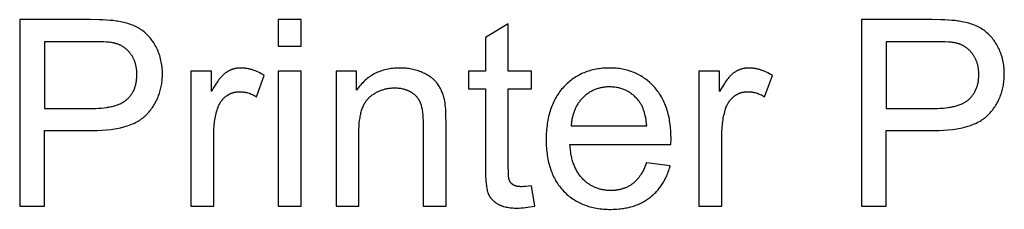
# Model space of a CAD drawing. Units: millimetres. Extents: x 125 to 88905, y 915 to 38459.
# Drawn here: x 37202 to 39307, y 15649 to 16055 of the extents above; entities that cross this region are included whole.
import ezdxf

# ---------------------------------------------------------------- set-up
doc = ezdxf.new("R2010")
doc.units = ezdxf.units.MM
doc.header["$MEASUREMENT"] = 0
doc.layers.add('- TITLES', color=7, linetype='Continuous', true_color=0x7fffbf)

msp = doc.modelspace()

# ---------------------------------------------------------------- linework, layer by layer
at = {"layer": '- TITLES'}
for points in [[(37352.9, 16055.2), (37202.1, 16055.2)], [(37202.1, 16055.2), (37202.1, 15655.4)], [(37357.6, 15817.9), (37368, 15818.1), (37377.9, 15818.5), (37387.5, 15819.2), (37396.7, 15820.1), (37401.1, 15820.7), (37405.5, 15821.4), (37409.7, 15822.1), (37413.8, 15822.9), (37417.8, 15823.8), (37421.7, 15824.7), (37425.6, 15825.7), (37429.3, 15826.8), (37432.9, 15827.9), (37436.4, 15829.1), (37439.8, 15830.4), (37443.1, 15831.7), (37446.3, 15833.1), (37449.4, 15834.6), (37452.4, 15836.2), (37455.3, 15837.8), (37458.1, 15839.5), (37459.5, 15840.4), (37460.8, 15841.2), (37462.1, 15842.2), (37463.4, 15843.1), (37464.7, 15844), (37465.9, 15845), (37467.1, 15845.9), (37468.3, 15846.9), (37469.4, 15847.9), (37470.6, 15849), (37471.7, 15850), (37472.7, 15851.1), (37473.8, 15852.2), (37474.8, 15853.2), (37476.8, 15855.5), (37478.7, 15857.7), (37480.6, 15860), (37482.4, 15862.3), (37484.2, 15864.7), (37485.8, 15867), (37487.5, 15869.4), (37489, 15871.9), (37490.5, 15874.3), (37491.9, 15876.8), (37493.3, 15879.4), (37494.6, 15881.9), (37495.8, 15884.5), (37497, 15887.1), (37498.1, 15889.8), (37499.1, 15892.5), (37500.1, 15895.2), (37501, 15897.9), (37501.9, 15900.7), (37502.7, 15903.5), (37503.4, 15906.3), (37504.1, 15909.2), (37504.7, 15912.1), (37505.2, 15915), (37505.7, 15918), (37506.1, 15921), (37506.5, 15924), (37506.8, 15927), (37507, 15930.1), (37507.1, 15933.2), (37507.2, 15936.4), (37507.3, 15939.5), (37507.2, 15943.2), (37507.1, 15946.9), (37506.8, 15950.5), (37506.5, 15954.1), (37506.1, 15957.6), (37505.6, 15961.1), (37504.9, 15964.6), (37504.2, 15968), (37503.4, 15971.4), (37502.5, 15974.8), (37501.5, 15978.1), (37500.4, 15981.4), (37499.2, 15984.6), (37498, 15987.8), (37496.6, 15991), (37495.1, 15994.1), (37493.6, 15997.1), (37492, 16000.1), (37490.3, 16003), (37488.6, 16005.8), (37486.8, 16008.5), (37484.9, 16011.1), (37483, 16013.7), (37481, 16016.1), (37479, 16018.5), (37476.9, 16020.8), (37474.8, 16023), (37472.6, 16025.1), (37470.3, 16027.1), (37467.9, 16029), (37465.5, 16030.9), (37463.1, 16032.7), (37460.6, 16034.3), (37458, 16036), (37455.3, 16037.5), (37452.5, 16039), (37449.7, 16040.4), (37446.8, 16041.7), (37443.8, 16043), (37440.8, 16044.2), (37437.7, 16045.3), (37434.5, 16046.4), (37431.2, 16047.4), (37427.9, 16048.3), (37424.4, 16049.2), (37420.9, 16050), (37417.4, 16050.7), (37411, 16051.8), (37408.2, 16052.2), (37402.1, 16053), (37395.3, 16053.7), (37388, 16054.2), (37380.1, 16054.6), (37371.7, 16054.9), (37352.9, 16055.2)], [(37803.6, 16055.2), (37754.6, 16055.2)], [(37754.6, 16055.2), (37754.6, 15998.7)], [(37803.6, 15998.7), (37803.6, 16055.2)], [(38246.7, 16046.2), (38197.9, 16016.7)], [(38246.7, 15945), (38246.7, 16046.2)], [(39152.8, 16055.2), (39002, 16055.2)], [(39002, 16055.2), (39002, 15655.4)], [(39157.4, 15817.9), (39167.8, 15818.1), (39177.8, 15818.5), (39187.4, 15819.2), (39196.6, 15820.1), (39201, 15820.7), (39205.3, 15821.4), (39209.5, 15822.1), (39213.7, 15822.9), (39217.7, 15823.8), (39221.6, 15824.7), (39225.4, 15825.7), (39229.1, 15826.8), (39232.8, 15827.9), (39236.3, 15829.1), (39239.7, 15830.4), (39243, 15831.7), (39246.2, 15833.1), (39249.3, 15834.6), (39252.3, 15836.2), (39255.2, 15837.8), (39258, 15839.5), (39259.3, 15840.4), (39260.7, 15841.2), (39262, 15842.2), (39263.3, 15843.1), (39264.5, 15844), (39265.7, 15845), (39267, 15845.9), (39268.1, 15846.9), (39269.3, 15847.9), (39270.4, 15849), (39271.5, 15850), (39272.6, 15851.1), (39273.6, 15852.2), (39274.7, 15853.2), (39276.7, 15855.5), (39278.6, 15857.7), (39280.5, 15860), (39282.3, 15862.3), (39284, 15864.7), (39285.7, 15867), (39287.3, 15869.4), (39288.9, 15871.9), (39290.4, 15874.3), (39291.8, 15876.8), (39293.1, 15879.4), (39294.4, 15881.9), (39295.7, 15884.5), (39296.9, 15887.1), (39298, 15889.8), (39299, 15892.5), (39300, 15895.2), (39300.9, 15897.9), (39301.8, 15900.7), (39302.6, 15903.5), (39303.3, 15906.3), (39304, 15909.2), (39304.6, 15912.1), (39305.1, 15915), (39305.6, 15918), (39306, 15921), (39306.3, 15924), (39306.6, 15927), (39306.8, 15930.1), (39307, 15933.2), (39307.1, 15936.4), (39307.1, 15939.5), (39307.1, 15943.2), (39306.9, 15946.9), (39306.7, 15950.5), (39306.4, 15954.1), (39305.9, 15957.6), (39305.4, 15961.1), (39304.8, 15964.6), (39304.1, 15968), (39303.3, 15971.4), (39302.4, 15974.8), (39301.4, 15978.1), (39300.3, 15981.4), (39299.1, 15984.6), (39297.8, 15987.8), (39296.5, 15991), (39295, 15994.1), (39293.4, 15997.1), (39291.8, 16000.1), (39290.2, 16003), (39288.4, 16005.8), (39286.6, 16008.5), (39284.8, 16011.1), (39282.9, 16013.7), (39280.9, 16016.1), (39278.9, 16018.5), (39276.8, 16020.8), (39274.6, 16023), (39272.4, 16025.1), (39270.1, 16027.1), (39267.8, 16029), (39265.4, 16030.9), (39263, 16032.7), (39260.4, 16034.3), (39257.8, 16036), (39255.2, 16037.5), (39252.4, 16039), (39249.6, 16040.4), (39246.7, 16041.7), (39243.7, 16043), (39240.7, 16044.2), (39237.5, 16045.3), (39234.3, 16046.4), (39231.1, 16047.4), (39227.7, 16048.3), (39224.3, 16049.2), (39220.8, 16050), (39217.2, 16050.7), (39210.9, 16051.8), (39208.1, 16052.2), (39201.9, 16053), (39195.2, 16053.7), (39187.9, 16054.2), (39180, 16054.6), (39171.5, 16054.9), (39152.8, 16055.2)], [(37357.3, 16008), (37255, 16008)], [(37255, 16008), (37255, 15865.1)], [(37358.4, 15865.1), (37364.7, 15865.2), (37370.7, 15865.4), (37376.6, 15865.8), (37382.2, 15866.3), (37387.5, 15867), (37390.1, 15867.4), (37392.7, 15867.8), (37395.1, 15868.3), (37397.5, 15868.8), (37399.9, 15869.3), (37402.2, 15869.9), (37404.5, 15870.5), (37406.6, 15871.1), (37408.8, 15871.8), (37410.9, 15872.6), (37412.9, 15873.3), (37414.8, 15874.1), (37416.7, 15875), (37418.6, 15875.8), (37420.3, 15876.8), (37422.1, 15877.7), (37423.7, 15878.7), (37425.3, 15879.7), (37426.9, 15880.8), (37428.4, 15881.9), (37429.1, 15882.4), (37429.8, 15883), (37430.5, 15883.6), (37431.2, 15884.2), (37432.5, 15885.4), (37433.8, 15886.6), (37435, 15887.9), (37436.2, 15889.2), (37437.4, 15890.5), (37438.5, 15891.9), (37439.6, 15893.3), (37440.6, 15894.7), (37441.6, 15896.2), (37442.5, 15897.6), (37443.4, 15899.2), (37444.3, 15900.7), (37445.1, 15902.3), (37445.9, 15903.9), (37446.6, 15905.5), (37447.3, 15907.2), (37448, 15908.9), (37448.6, 15910.6), (37449.2, 15912.3), (37449.7, 15914.1), (37450.2, 15915.9), (37450.6, 15917.8), (37451, 15919.7), (37451.4, 15921.6), (37451.7, 15923.5), (37452, 15925.5), (37452.2, 15927.5), (37452.4, 15929.5), (37452.5, 15931.6), (37452.6, 15933.6), (37452.7, 15935.8), (37452.7, 15937.9), (37452.7, 15941), (37452.5, 15944.1), (37452.3, 15947.1), (37452.1, 15948.5), (37451.9, 15950), (37451.7, 15951.4), (37451.5, 15952.9), (37451.2, 15954.3), (37450.9, 15955.7), (37450.6, 15957.1), (37450.3, 15958.5), (37449.9, 15959.8), (37449.6, 15961.2), (37449.1, 15962.5), (37448.7, 15963.8), (37448.3, 15965.2), (37447.8, 15966.4), (37447.3, 15967.7), (37446.7, 15969), (37446.2, 15970.2), (37445.6, 15971.5), (37445, 15972.7), (37444.4, 15973.9), (37443.7, 15975.1), (37443, 15976.3), (37442.3, 15977.4), (37441.6, 15978.6), (37440.8, 15979.7), (37440, 15980.9), (37439.2, 15982), (37438.4, 15983), (37437.6, 15984.1), (37436.8, 15985.1), (37435.9, 15986.1), (37435, 15987.1), (37434.1, 15988.1), (37433.2, 15989), (37432.3, 15989.9), (37431.3, 15990.8), (37430.4, 15991.7), (37429.4, 15992.5), (37428.4, 15993.4), (37427.4, 15994.2), (37426.4, 15994.9), (37425.4, 15995.7), (37424.3, 15996.4), (37423.2, 15997.1), (37422.2, 15997.8), (37421.1, 15998.4), (37419.9, 15999.1), (37418.8, 15999.7), (37417.7, 16000.3), (37416.5, 16000.8), (37415.3, 16001.4), (37414.1, 16001.9), (37412.9, 16002.4), (37411.7, 16002.8), (37410.5, 16003.3), (37409.2, 16003.7), (37407.9, 16004.1), (37406.6, 16004.4), (37405.8, 16004.7), (37404.9, 16004.9), (37403, 16005.3), (37400.8, 16005.6), (37398.6, 16006), (37396.1, 16006.3), (37393.4, 16006.6), (37387.6, 16007.1), (37381.1, 16007.5), (37373.9, 16007.8), (37357.3, 16008)], [(37754.6, 15998.7), (37803.6, 15998.7)], [(38197.9, 16016.7), (38197.9, 15945)], [(39157.2, 16008), (39054.9, 16008)], [(39054.9, 16008), (39054.9, 15865.1)], [(39158.2, 15865.1), (39164.5, 15865.2), (39170.6, 15865.4), (39176.4, 15865.8), (39182, 15866.3), (39187.4, 15867), (39190, 15867.4), (39192.5, 15867.8), (39195, 15868.3), (39197.4, 15868.8), (39199.8, 15869.3), (39202.1, 15869.9), (39204.3, 15870.5), (39206.5, 15871.1), (39208.6, 15871.8), (39210.7, 15872.6), (39212.7, 15873.3), (39214.7, 15874.1), (39216.6, 15875), (39218.4, 15875.8), (39220.2, 15876.8), (39221.9, 15877.7), (39223.6, 15878.7), (39225.2, 15879.7), (39226.7, 15880.8), (39228.2, 15881.9), (39229, 15882.4), (39229.7, 15883), (39230.4, 15883.6), (39231, 15884.2), (39232.4, 15885.4), (39233.7, 15886.6), (39234.9, 15887.9), (39236.1, 15889.2), (39237.3, 15890.5), (39238.4, 15891.9), (39239.4, 15893.3), (39240.5, 15894.7), (39241.5, 15896.2), (39242.4, 15897.6), (39243.3, 15899.2), (39244.2, 15900.7), (39245, 15902.3), (39245.8, 15903.9), (39246.5, 15905.5), (39247.2, 15907.2), (39247.9, 15908.9), (39248.5, 15910.6), (39249, 15912.3), (39249.6, 15914.1), (39250, 15915.9), (39250.5, 15917.8), (39250.9, 15919.7), (39251.2, 15921.6), (39251.6, 15923.5), (39251.8, 15925.5), (39252.1, 15927.5), (39252.3, 15929.5), (39252.4, 15931.6), (39252.5, 15933.6), (39252.6, 15935.8), (39252.6, 15937.9), (39252.5, 15941), (39252.4, 15944.1), (39252.1, 15947.1), (39252, 15948.5), (39251.8, 15950), (39251.6, 15951.4), (39251.4, 15952.9), (39251.1, 15954.3), (39250.8, 15955.7), (39250.5, 15957.1), (39250.2, 15958.5), (39249.8, 15959.8), (39249.4, 15961.2), (39249, 15962.5), (39248.6, 15963.8), (39248.1, 15965.2), (39247.6, 15966.4), (39247.1, 15967.7), (39246.6, 15969), (39246, 15970.2), (39245.5, 15971.5), (39244.9, 15972.7), (39244.2, 15973.9), (39243.6, 15975.1), (39242.9, 15976.3), (39242.2, 15977.4), (39241.4, 15978.6), (39240.7, 15979.7), (39239.9, 15980.9), (39239.1, 15982), (39238.3, 15983), (39237.5, 15984.1), (39236.6, 15985.1), (39235.8, 15986.1), (39234.9, 15987.1), (39234, 15988.1), (39233.1, 15989), (39232.1, 15989.9), (39231.2, 15990.8), (39230.2, 15991.7), (39229.3, 15992.5), (39228.3, 15993.4), (39227.3, 15994.2), (39226.3, 15994.9), (39225.2, 15995.7), (39224.2, 15996.4), (39223.1, 15997.1), (39222, 15997.8), (39220.9, 15998.4), (39219.8, 15999.1), (39218.7, 15999.7), (39217.5, 16000.3), (39216.4, 16000.8), (39215.2, 16001.4), (39214, 16001.9), (39212.8, 16002.4), (39211.6, 16002.8), (39210.3, 16003.3), (39209.1, 16003.7), (39207.8, 16004.1), (39206.5, 16004.4), (39205.7, 16004.7), (39204.8, 16004.9), (39202.8, 16005.3), (39200.7, 16005.6), (39198.4, 16006), (39195.9, 16006.3), (39193.3, 16006.6), (39187.5, 16007.1), (39181, 16007.5), (39173.7, 16007.8), (39157.2, 16008)], [(37612, 15945), (37567.8, 15945)], [(37567.8, 15945), (37567.8, 15655.4)], [(37725.1, 15935.7), (37721.9, 15937.6), (37718.7, 15939.4), (37715.5, 15941.1), (37712.4, 15942.6), (37709.2, 15944.1), (37706, 15945.4), (37702.8, 15946.5), (37699.7, 15947.6), (37698.1, 15948.1), (37696.5, 15948.5), (37695, 15948.9), (37693.4, 15949.3), (37691.8, 15949.7), (37690.3, 15950), (37688.7, 15950.3), (37687.1, 15950.6), (37685.6, 15950.8), (37684, 15951), (37682.4, 15951.2), (37680.9, 15951.3), (37679.3, 15951.4), (37677.8, 15951.5), (37676.2, 15951.5), (37674.7, 15951.5), (37673.6, 15951.5), (37672.5, 15951.5), (37671.5, 15951.5), (37670.4, 15951.4), (37669.4, 15951.3), (37668.3, 15951.2), (37667.3, 15951.1), (37666.3, 15950.9), (37665.2, 15950.8), (37664.2, 15950.6), (37663.2, 15950.4), (37662.2, 15950.2), (37661.2, 15949.9), (37660.2, 15949.7), (37659.2, 15949.4), (37658.2, 15949.1), (37657.2, 15948.8), (37656.3, 15948.4), (37655.3, 15948.1), (37654.3, 15947.7), (37653.4, 15947.3), (37652.4, 15946.9), (37651.5, 15946.5), (37650.5, 15946), (37649.6, 15945.6), (37648.7, 15945.1), (37647.7, 15944.6), (37646.8, 15944), (37645.9, 15943.5), (37645, 15942.9), (37644.1, 15942.3), (37643.2, 15941.7), (37642.3, 15941.1), (37641.4, 15940.4), (37640.5, 15939.7), (37639.6, 15938.9), (37638.6, 15938.1), (37637.7, 15937.3), (37636.8, 15936.4), (37635.9, 15935.5), (37634.9, 15934.5), (37634, 15933.5), (37632.1, 15931.4), (37630.2, 15929.1), (37628.2, 15926.7), (37626.3, 15924), (37624.3, 15921.3), (37622.3, 15918.3), (37620.3, 15915.2), (37616.1, 15908.5), (37612, 15901.1)], [(37612, 15901.1), (37612, 15945)], [(37708.2, 15890.2), (37725.1, 15935.7)], [(37803.6, 15945), (37754.6, 15945)], [(37754.6, 15945), (37754.6, 15655.4)], [(37803.6, 15655.4), (37803.6, 15945)], [(37922.5, 15945), (37878.4, 15945)], [(37878.4, 15945), (37878.4, 15655.4)], [(38113.7, 15833.5), (38113.5, 15849.2), (38113, 15862.4), (38112.6, 15868.1), (38112.1, 15873.1), (38111.9, 15875.4), (38111.6, 15877.5), (38111.3, 15879.4), (38110.9, 15881.2), (38110.4, 15883.8), (38109.7, 15886.4), (38109.1, 15888.9), (38108.3, 15891.3), (38107.6, 15893.8), (38106.7, 15896.1), (38105.9, 15898.5), (38104.9, 15900.8), (38104, 15903), (38102.9, 15905.2), (38101.8, 15907.4), (38100.7, 15909.5), (38099.5, 15911.5), (38098.3, 15913.6), (38097, 15915.5), (38095.7, 15917.5), (38095, 15918.4), (38094.3, 15919.3), (38093.5, 15920.3), (38092.8, 15921.2), (38092, 15922.1), (38091.2, 15923), (38090.4, 15923.9), (38089.5, 15924.7), (38088.7, 15925.6), (38087.8, 15926.4), (38086.9, 15927.3), (38085.9, 15928.1), (38085, 15928.9), (38084, 15929.7), (38083, 15930.5), (38082, 15931.3), (38079.9, 15932.8), (38077.7, 15934.3), (38075.5, 15935.7), (38073.1, 15937.1), (38070.7, 15938.4), (38068.1, 15939.7), (38065.5, 15940.9), (38062.8, 15942.1), (38060.1, 15943.3), (38057.3, 15944.3), (38054.4, 15945.3), (38051.6, 15946.3), (38048.7, 15947.1), (38045.8, 15947.9), (38042.8, 15948.6), (38039.8, 15949.2), (38036.8, 15949.7), (38033.7, 15950.2), (38030.6, 15950.6), (38027.5, 15951), (38024.4, 15951.2), (38021.2, 15951.4), (38017.9, 15951.5), (38014.7, 15951.5), (38011, 15951.5), (38007.3, 15951.4), (38003.6, 15951.1), (38000.1, 15950.8), (37996.6, 15950.4), (37993.1, 15949.9), (37989.7, 15949.3), (37986.3, 15948.6), (37983, 15947.8), (37979.8, 15946.9), (37976.6, 15945.9), (37973.5, 15944.8), (37970.4, 15943.7), (37967.4, 15942.4), (37964.4, 15941.1), (37961.5, 15939.6), (37958.7, 15938.1), (37955.9, 15936.4), (37953.1, 15934.7), (37950.4, 15932.9), (37947.8, 15931), (37945.2, 15929), (37942.7, 15926.9), (37940.3, 15924.7), (37937.8, 15922.4), (37935.5, 15920), (37933.2, 15917.6), (37930.9, 15915), (37928.8, 15912.4), (37926.6, 15909.6), (37924.5, 15906.8), (37922.5, 15903.8)], [(37922.5, 15903.8), (37922.5, 15945)], [(38197.9, 15945), (38161.9, 15945)], [(38161.9, 15945), (38161.9, 15906.8)], [(38296.1, 15945), (38246.7, 15945)], [(38296.1, 15906.8), (38296.1, 15945)], [(38594.4, 15787.7), (38594.6, 15800.8), (38594.5, 15809.6), (38594.1, 15818.2), (38593.7, 15822.4), (38593.4, 15826.5), (38592.9, 15830.6), (38592.3, 15834.6), (38591.7, 15838.6), (38591.1, 15842.4), (38590.3, 15846.3), (38589.5, 15850), (38588.6, 15853.7), (38587.6, 15857.3), (38586.6, 15860.9), (38585.4, 15864.4), (38584.3, 15867.9), (38583, 15871.3), (38581.7, 15874.6), (38580.3, 15877.8), (38578.8, 15881), (38577.2, 15884.2), (38575.6, 15887.2), (38573.9, 15890.2), (38572.2, 15893.2), (38570.3, 15896), (38568.4, 15898.9), (38566.5, 15901.6), (38564.4, 15904.3), (38562.3, 15906.9), (38560.1, 15909.5), (38557.8, 15912), (38555.5, 15914.4), (38553.2, 15916.8), (38550.7, 15919.1), (38548.3, 15921.3), (38545.8, 15923.4), (38543.3, 15925.4), (38540.7, 15927.4), (38538.1, 15929.3), (38535.5, 15931.1), (38532.8, 15932.9), (38530, 15934.5), (38527.2, 15936.1), (38524.4, 15937.6), (38521.6, 15939), (38518.7, 15940.4), (38515.7, 15941.7), (38512.7, 15942.9), (38509.7, 15944), (38506.6, 15945), (38503.5, 15946), (38500.4, 15946.9), (38497.2, 15947.7), (38493.9, 15948.4), (38490.7, 15949.1), (38487.3, 15949.7), (38484, 15950.2), (38480.6, 15950.6), (38477.1, 15950.9), (38473.7, 15951.2), (38470.1, 15951.4), (38466.6, 15951.5), (38463, 15951.5), (38459.2, 15951.5), (38455.5, 15951.4), (38451.9, 15951.2), (38448.3, 15950.9), (38444.8, 15950.6), (38441.2, 15950.1), (38437.8, 15949.6), (38434.4, 15949), (38431, 15948.4), (38427.6, 15947.6), (38424.4, 15946.8), (38421.1, 15945.9), (38417.9, 15944.9), (38414.7, 15943.8), (38411.6, 15942.7), (38408.6, 15941.5), (38405.5, 15940.2), (38402.5, 15938.8), (38399.6, 15937.3), (38396.7, 15935.8), (38393.8, 15934.2), (38391, 15932.5), (38388.3, 15930.7), (38385.5, 15928.8), (38382.9, 15926.9), (38380.2, 15924.9), (38377.6, 15922.8), (38375.1, 15920.6), (38372.6, 15918.4), (38370.1, 15916.1), (38367.7, 15913.7), (38365.3, 15911.2), (38363, 15908.6), (38360.8, 15906), (38358.6, 15903.3), (38356.5, 15900.6), (38354.5, 15897.8), (38352.5, 15894.9), (38350.7, 15892), (38348.9, 15889), (38347.1, 15885.9), (38345.5, 15882.8), (38343.9, 15879.6), (38342.4, 15876.3), (38341, 15873), (38339.6, 15869.6), (38338.3, 15866.2), (38337.1, 15862.7), (38336, 15859.1), (38334.9, 15855.4), (38333.9, 15851.7), (38333, 15848), (38332.2, 15844.1), (38331.4, 15840.2), (38330.7, 15836.3), (38330.1, 15832.3), (38329.5, 15828.2), (38329, 15824), (38328.6, 15819.8), (38328.3, 15815.5), (38328, 15811.2), (38327.9, 15806.8), (38327.7, 15797.8), (38327.9, 15789.1), (38328, 15784.8), (38328.3, 15780.6), (38328.6, 15776.5), (38329, 15772.4), (38329.5, 15768.4), (38330, 15764.4), (38330.7, 15760.5), (38331.3, 15756.7), (38332.1, 15752.9), (38332.9, 15749.2), (38333.9, 15745.6), (38334.8, 15742), (38335.9, 15738.5), (38337, 15735), (38338.2, 15731.6), (38339.5, 15728.3), (38340.8, 15725), (38342.2, 15721.8), (38343.7, 15718.6), (38345.3, 15715.5), (38346.9, 15712.5), (38348.6, 15709.5), (38350.4, 15706.6), (38352.3, 15703.8), (38354.2, 15701), (38356.2, 15698.3), (38358.3, 15695.6), (38360.4, 15693), (38362.6, 15690.5), (38364.9, 15688), (38367.3, 15685.6), (38369.7, 15683.3), (38372.1, 15681), (38374.6, 15678.8), (38377.2, 15676.7), (38379.8, 15674.7), (38382.5, 15672.8), (38385.2, 15670.9), (38387.9, 15669.1), (38390.8, 15667.4), (38393.6, 15665.7), (38396.5, 15664.2), (38399.5, 15662.7), (38402.5, 15661.3), (38405.6, 15659.9), (38408.7, 15658.7), (38411.9, 15657.5), (38415.1, 15656.4), (38418.4, 15655.3), (38421.7, 15654.4), (38425.1, 15653.5), (38428.5, 15652.7), (38432, 15652), (38435.6, 15651.3), (38439.1, 15650.8), (38442.8, 15650.3), (38446.5, 15649.8), (38450.2, 15649.5), (38454, 15649.2), (38457.8, 15649), (38461.7, 15648.9), (38465.7, 15648.9), (38471.9, 15649), (38478, 15649.3), (38484, 15649.7), (38486.9, 15650.1), (38489.8, 15650.4), (38492.6, 15650.8), (38495.4, 15651.3), (38498.2, 15651.8), (38501, 15652.3), (38503.7, 15652.9), (38506.4, 15653.6), (38509, 15654.3), (38511.6, 15655), (38514.2, 15655.8), (38516.7, 15656.6), (38519.2, 15657.5), (38521.7, 15658.5), (38524.1, 15659.5), (38526.5, 15660.5), (38528.9, 15661.6), (38531.2, 15662.7), (38533.5, 15663.9), (38535.8, 15665.1), (38538, 15666.4), (38540.2, 15667.7), (38542.3, 15669), (38544.4, 15670.5), (38546.5, 15671.9), (38548.6, 15673.4), (38550.6, 15675), (38552.5, 15676.6), (38554.5, 15678.2), (38556.4, 15679.9), (38558.2, 15681.6), (38560, 15683.3), (38561.8, 15685.1), (38563.5, 15686.9), (38565.2, 15688.8), (38566.9, 15690.7), (38568.5, 15692.6), (38570, 15694.6), (38571.6, 15696.6), (38573, 15698.7), (38574.5, 15700.8), (38575.9, 15702.9), (38577.3, 15705.1), (38578.6, 15707.3), (38579.9, 15709.6), (38581.1, 15711.9), (38582.3, 15714.2), (38583.5, 15716.6), (38584.6, 15719), (38585.7, 15721.4), (38586.8, 15723.9), (38587.8, 15726.4), (38588.8, 15729), (38589.7, 15731.6), (38590.6, 15734.2), (38591.4, 15736.9), (38593, 15742.4)], [(38698.3, 15945), (38654.1, 15945)], [(38654.1, 15945), (38654.1, 15655.4)], [(38811.4, 15935.7), (38808.2, 15937.6), (38805, 15939.4), (38801.8, 15941.1), (38798.7, 15942.6), (38795.5, 15944.1), (38792.3, 15945.4), (38789.1, 15946.5), (38786, 15947.6), (38784.4, 15948.1), (38782.8, 15948.5), (38781.3, 15948.9), (38779.7, 15949.3), (38778.1, 15949.7), (38776.6, 15950), (38775, 15950.3), (38773.4, 15950.6), (38771.9, 15950.8), (38770.3, 15951), (38768.7, 15951.2), (38767.2, 15951.3), (38765.6, 15951.4), (38764.1, 15951.5), (38762.5, 15951.5), (38761, 15951.5), (38759.9, 15951.5), (38758.8, 15951.5), (38757.8, 15951.5), (38756.7, 15951.4), (38755.7, 15951.3), (38754.6, 15951.2), (38753.6, 15951.1), (38752.6, 15950.9), (38751.5, 15950.8), (38750.5, 15950.6), (38749.5, 15950.4), (38748.5, 15950.2), (38747.5, 15949.9), (38746.5, 15949.7), (38745.5, 15949.4), (38744.5, 15949.1), (38743.5, 15948.8), (38742.6, 15948.4), (38741.6, 15948.1), (38740.6, 15947.7), (38739.7, 15947.3), (38738.7, 15946.9), (38737.8, 15946.5), (38736.8, 15946), (38735.9, 15945.6), (38734.9, 15945.1), (38734, 15944.6), (38733.1, 15944), (38732.2, 15943.5), (38731.3, 15942.9), (38730.4, 15942.3), (38729.5, 15941.7), (38728.6, 15941.1), (38727.7, 15940.4), (38726.8, 15939.7), (38725.9, 15938.9), (38724.9, 15938.1), (38724, 15937.3), (38723.1, 15936.4), (38722.2, 15935.5), (38721.2, 15934.5), (38720.3, 15933.5), (38718.4, 15931.4), (38716.5, 15929.1), (38714.5, 15926.7), (38712.6, 15924), (38710.6, 15921.3), (38708.6, 15918.3), (38706.6, 15915.2), (38702.4, 15908.5), (38698.3, 15901.1)], [(38698.3, 15901.1), (38698.3, 15945)], [(38794.5, 15890.2), (38811.4, 15935.7)], [(37616.9, 15807), (37617, 15814.7), (37617.4, 15822.3), (37617.7, 15826), (37618, 15829.7), (37618.4, 15833.3), (37618.9, 15836.9), (37619.5, 15840.4), (37620.1, 15844), (37620.7, 15847.5), (37621.5, 15850.9), (37622.3, 15854.3), (37623.1, 15857.7), (37624.1, 15861), (37625.1, 15864.3), (37625.8, 15866.4), (37626.5, 15868.5), (37627.4, 15870.5), (37627.8, 15871.4), (37628.2, 15872.4), (37628.7, 15873.4), (37629.2, 15874.3), (37629.7, 15875.2), (37630.2, 15876.1), (37630.7, 15877), (37631.2, 15877.9), (37631.8, 15878.7), (37632.3, 15879.6), (37632.9, 15880.4), (37633.5, 15881.2), (37634.1, 15882), (37634.7, 15882.8), (37635.4, 15883.6), (37636, 15884.4), (37636.7, 15885.1), (37637.4, 15885.8), (37638.1, 15886.6), (37638.8, 15887.3), (37639.5, 15887.9), (37640.2, 15888.6), (37641, 15889.3), (37641.7, 15889.9), (37642.5, 15890.5), (37643.3, 15891.1), (37644.1, 15891.7), (37644.9, 15892.3), (37645.8, 15892.9), (37646.6, 15893.4), (37647.4, 15893.9), (37648.2, 15894.4), (37649.1, 15894.9), (37649.9, 15895.4), (37650.8, 15895.8), (37651.6, 15896.3), (37652.5, 15896.7), (37653.4, 15897), (37654.3, 15897.4), (37655.2, 15897.8), (37656.1, 15898.1), (37657, 15898.4), (37657.9, 15898.7), (37658.8, 15899), (37659.7, 15899.2), (37660.6, 15899.5), (37661.5, 15899.7), (37662.5, 15899.9), (37663.4, 15900.1), (37664.4, 15900.2), (37665.3, 15900.4), (37666.3, 15900.5), (37667.3, 15900.6), (37668.3, 15900.7), (37669.2, 15900.7), (37670.2, 15900.8), (37671.2, 15900.8), (37672.2, 15900.8), (37673.3, 15900.8), (37674.5, 15900.8), (37675.6, 15900.7), (37676.7, 15900.7), (37677.8, 15900.6), (37679, 15900.5), (37680.1, 15900.3), (37681.2, 15900.2), (37682.3, 15900), (37683.5, 15899.8), (37684.6, 15899.6), (37685.7, 15899.3), (37686.8, 15899.1), (37688, 15898.8), (37690.2, 15898.2), (37692.5, 15897.5), (37694.7, 15896.7), (37697, 15895.8), (37699.2, 15894.8), (37701.5, 15893.8), (37703.7, 15892.7), (37706, 15891.5), (37708.2, 15890.2)], [(37927.4, 15813.6), (37927.5, 15820.4), (37927.8, 15826.9), (37928.2, 15833.2), (37928.9, 15839.2), (37929.2, 15842), (37929.7, 15844.9), (37930.1, 15847.6), (37930.6, 15850.3), (37931.2, 15852.9), (37931.8, 15855.4), (37932.4, 15857.9), (37933.1, 15860.3), (37933.9, 15862.6), (37934.6, 15864.8), (37935.5, 15867), (37936.3, 15869.2), (37937.2, 15871.2), (37938.2, 15873.2), (37939.2, 15875.1), (37940.2, 15876.9), (37940.8, 15877.8), (37941.3, 15878.7), (37941.9, 15879.5), (37942.5, 15880.4), (37943, 15881.2), (37943.6, 15882), (37944.3, 15882.8), (37944.9, 15883.6), (37945.5, 15884.3), (37946.1, 15885.1), (37946.8, 15885.8), (37947.4, 15886.5), (37948.1, 15887.2), (37948.8, 15887.8), (37949.5, 15888.5), (37950.2, 15889.1), (37951.6, 15890.3), (37953.1, 15891.5), (37954.5, 15892.7), (37956, 15893.8), (37957.5, 15894.8), (37959, 15895.9), (37960.6, 15896.9), (37962.1, 15897.8), (37963.7, 15898.7), (37965.3, 15899.6), (37966.9, 15900.4), (37968.5, 15901.2), (37970.1, 15902), (37971.8, 15902.7), (37973.4, 15903.4), (37975.1, 15904), (37976.8, 15904.6), (37978.5, 15905.2), (37980.3, 15905.7), (37982, 15906.2), (37983.8, 15906.7), (37985.6, 15907.1), (37987.4, 15907.4), (37989.2, 15907.8), (37991, 15908.1), (37992.9, 15908.3), (37994.7, 15908.5), (37996.6, 15908.7), (37998.5, 15908.8), (38000.4, 15908.9), (38002.4, 15909), (38004.3, 15909), (38006.8, 15909), (38009.2, 15908.9), (38011.5, 15908.7), (38013.8, 15908.5), (38016.1, 15908.1), (38018.3, 15907.8), (38020.5, 15907.3), (38022.7, 15906.8), (38023.8, 15906.5), (38024.8, 15906.2), (38025.9, 15905.9), (38026.9, 15905.5), (38027.9, 15905.2), (38028.9, 15904.8), (38029.9, 15904.4), (38030.9, 15904), (38031.9, 15903.6), (38032.9, 15903.2), (38033.9, 15902.7), (38034.8, 15902.2), (38035.8, 15901.7), (38036.7, 15901.2), (38037.6, 15900.7), (38038.5, 15900.1), (38039.5, 15899.6), (38040.3, 15899), (38041.2, 15898.4), (38042.1, 15897.8), (38042.9, 15897.2), (38043.7, 15896.6), (38044.5, 15896), (38045.3, 15895.3), (38046.1, 15894.7), (38046.8, 15894), (38047.5, 15893.3), (38048.2, 15892.7), (38048.9, 15892), (38049.6, 15891.2), (38050.3, 15890.5), (38050.9, 15889.8), (38051.5, 15889), (38052.2, 15888.3), (38052.7, 15887.5), (38053.3, 15886.7), (38053.9, 15885.9), (38054.4, 15885.1), (38054.9, 15884.3), (38055.4, 15883.5), (38055.9, 15882.6), (38056.4, 15881.8), (38056.9, 15880.9), (38057.3, 15880), (38057.7, 15879.2), (38058.1, 15878.3), (38058.5, 15877.3), (38058.9, 15876.4), (38059.2, 15875.5), (38059.6, 15874.5), (38059.9, 15873.5), (38060.2, 15872.5), (38060.8, 15870.3), (38061.4, 15868), (38061.9, 15865.7), (38062.4, 15863.1), (38062.8, 15860.5), (38063.2, 15857.8), (38063.5, 15854.9), (38063.8, 15851.9), (38064.2, 15845.6), (38064.5, 15838.8), (38064.6, 15831.6)], [(38161.9, 15906.8), (38197.9, 15906.8)], [(38197.9, 15906.8), (38197.9, 15740.2)], [(38246.7, 15737.5), (38246.7, 15906.8)], [(38246.7, 15906.8), (38296.1, 15906.8)], [(38542.8, 15828), (38542.4, 15832.5), (38541.8, 15836.9), (38541.2, 15841.1), (38540.5, 15845.2), (38539.6, 15849.1), (38538.7, 15852.9), (38537.7, 15856.5), (38537.1, 15858.3), (38536.6, 15860), (38536, 15861.7), (38535.4, 15863.3), (38534.7, 15865), (38534.1, 15866.6), (38533.4, 15868.1), (38532.7, 15869.6), (38531.9, 15871.1), (38531.2, 15872.6), (38530.4, 15874), (38529.6, 15875.3), (38528.8, 15876.7), (38527.9, 15878), (38527.1, 15879.2), (38526.2, 15880.5), (38525.2, 15881.7), (38524.3, 15882.8), (38522.8, 15884.6), (38521.3, 15886.3), (38519.8, 15887.9), (38518.2, 15889.5), (38516.6, 15891), (38515, 15892.5), (38513.4, 15893.9), (38511.7, 15895.2), (38510, 15896.5), (38508.3, 15897.8), (38506.5, 15899), (38504.8, 15900.1), (38503, 15901.2), (38501.1, 15902.2), (38499.3, 15903.2), (38497.4, 15904.1), (38495.5, 15905), (38493.5, 15905.8), (38491.6, 15906.5), (38489.6, 15907.2), (38487.5, 15907.8), (38485.5, 15908.4), (38483.4, 15908.9), (38481.3, 15909.4), (38479.2, 15909.8), (38477, 15910.2), (38474.8, 15910.5), (38472.6, 15910.7), (38470.4, 15910.9), (38468.1, 15911.1), (38465.8, 15911.2), (38463.5, 15911.2), (38461.4, 15911.2), (38459.3, 15911.1), (38457.3, 15911), (38455.2, 15910.8), (38453.2, 15910.6), (38451.2, 15910.4), (38449.2, 15910.1), (38447.3, 15909.8), (38445.3, 15909.4), (38443.4, 15909), (38441.5, 15908.5), (38439.7, 15908), (38437.8, 15907.5), (38436, 15906.9), (38434.2, 15906.2), (38432.4, 15905.5), (38430.6, 15904.8), (38428.9, 15904), (38427.1, 15903.2), (38425.4, 15902.3), (38423.8, 15901.4), (38422.1, 15900.5), (38420.5, 15899.5), (38418.8, 15898.5), (38417.2, 15897.4), (38415.7, 15896.2), (38414.1, 15895.1), (38412.6, 15893.9), (38411.1, 15892.6), (38409.6, 15891.3), (38408.1, 15889.9), (38406.6, 15888.6), (38405.2, 15887.1), (38403.8, 15885.7), (38402.5, 15884.2), (38401.2, 15882.7), (38399.9, 15881.1), (38398.7, 15879.5), (38397.6, 15877.9), (38396.4, 15876.3), (38395.3, 15874.6), (38394.3, 15872.9), (38393.2, 15871.2), (38392.3, 15869.4), (38391.3, 15867.6), (38390.4, 15865.8), (38389.6, 15864), (38388.8, 15862.1), (38388, 15860.2), (38387.2, 15858.3), (38386.5, 15856.3), (38385.9, 15854.3), (38385.3, 15852.3), (38384.7, 15850.2), (38384.2, 15848.1), (38383.7, 15846), (38383.2, 15843.9), (38382.8, 15841.7), (38382.4, 15839.5), (38382.1, 15837.3), (38381.8, 15835), (38381.5, 15832.7), (38381.3, 15830.4), (38381.2, 15828)], [(38703.2, 15807), (38703.3, 15814.7), (38703.7, 15822.3), (38704, 15826), (38704.3, 15829.7), (38704.7, 15833.3), (38705.2, 15836.9), (38705.8, 15840.4), (38706.4, 15844), (38707, 15847.5), (38707.8, 15850.9), (38708.6, 15854.3), (38709.4, 15857.7), (38710.4, 15861), (38711.3, 15864.3), (38712.1, 15866.4), (38712.8, 15868.5), (38713.7, 15870.5), (38714.1, 15871.4), (38714.5, 15872.4), (38715, 15873.4), (38715.5, 15874.3), (38716, 15875.2), (38716.5, 15876.1), (38717, 15877), (38717.5, 15877.9), (38718.1, 15878.7), (38718.6, 15879.6), (38719.2, 15880.4), (38719.8, 15881.2), (38720.4, 15882), (38721, 15882.8), (38721.7, 15883.6), (38722.3, 15884.4), (38723, 15885.1), (38723.7, 15885.8), (38724.4, 15886.6), (38725.1, 15887.3), (38725.8, 15887.9), (38726.5, 15888.6), (38727.3, 15889.3), (38728, 15889.9), (38728.8, 15890.5), (38729.6, 15891.1), (38730.4, 15891.7), (38731.2, 15892.3), (38732, 15892.9), (38732.9, 15893.4), (38733.7, 15893.9), (38734.5, 15894.4), (38735.4, 15894.9), (38736.2, 15895.4), (38737.1, 15895.8), (38737.9, 15896.3), (38738.8, 15896.7), (38739.7, 15897), (38740.6, 15897.4), (38741.5, 15897.8), (38742.4, 15898.1), (38743.3, 15898.4), (38744.2, 15898.7), (38745.1, 15899), (38746, 15899.2), (38746.9, 15899.5), (38747.8, 15899.7), (38748.8, 15899.9), (38749.7, 15900.1), (38750.7, 15900.2), (38751.6, 15900.4), (38752.6, 15900.5), (38753.6, 15900.6), (38754.5, 15900.7), (38755.5, 15900.7), (38756.5, 15900.8), (38757.5, 15900.8), (38758.5, 15900.8), (38759.6, 15900.8), (38760.8, 15900.8), (38761.9, 15900.7), (38763, 15900.7), (38764.1, 15900.6), (38765.3, 15900.5), (38766.4, 15900.3), (38767.5, 15900.2), (38768.6, 15900), (38769.8, 15899.8), (38770.9, 15899.6), (38772, 15899.3), (38773.1, 15899.1), (38774.3, 15898.8), (38776.5, 15898.2), (38778.8, 15897.5), (38781, 15896.7), (38783.3, 15895.8), (38785.5, 15894.8), (38787.8, 15893.8), (38790, 15892.7), (38792.3, 15891.5), (38794.5, 15890.2)], [(37255, 15865.1), (37358.4, 15865.1)], [(39054.9, 15865.1), (39158.2, 15865.1)], [(38064.6, 15831.6), (38064.6, 15655.4)], [(38113.7, 15655.4), (38113.7, 15833.5)], [(37255, 15655.4), (37255, 15817.9)], [(37255, 15817.9), (37357.6, 15817.9)], [(37927.4, 15655.4), (37927.4, 15813.6)], [(38381.2, 15828), (38542.8, 15828)], [(39054.9, 15655.4), (39054.9, 15817.9)], [(39054.9, 15817.9), (39157.4, 15817.9)], [(37616.9, 15655.4), (37616.9, 15807)], [(38542.3, 15748.7), (38540.9, 15744.9), (38539.4, 15741.2), (38537.8, 15737.6), (38536.2, 15734.2), (38534.5, 15730.9), (38532.8, 15727.7), (38531, 15724.7), (38530.1, 15723.3), (38529.1, 15721.8), (38528.2, 15720.4), (38527.2, 15719.1), (38526.2, 15717.7), (38525.2, 15716.4), (38524.2, 15715.2), (38523.2, 15713.9), (38522.1, 15712.7), (38521.1, 15711.6), (38520, 15710.4), (38518.9, 15709.3), (38517.8, 15708.3), (38516.7, 15707.2), (38515.5, 15706.2), (38514.4, 15705.3), (38513.2, 15704.3), (38512, 15703.4), (38510.8, 15702.5), (38509.6, 15701.7), (38508.4, 15700.9), (38507.1, 15700.1), (38505.9, 15699.3), (38504.6, 15698.6), (38503.3, 15697.9), (38502, 15697.2), (38500.7, 15696.6), (38499.3, 15695.9), (38498, 15695.3), (38496.6, 15694.8), (38495.2, 15694.2), (38493.8, 15693.7), (38492.4, 15693.2), (38491, 15692.8), (38489.5, 15692.4), (38488.1, 15692), (38486.6, 15691.6), (38485.1, 15691.2), (38483.6, 15690.9), (38482, 15690.6), (38480.5, 15690.4), (38479, 15690.1), (38477.4, 15689.9), (38475.8, 15689.7), (38474.2, 15689.6), (38472.6, 15689.5), (38469.3, 15689.3), (38466, 15689.2), (38463.7, 15689.3), (38461.5, 15689.3), (38459.3, 15689.5), (38457.1, 15689.6), (38454.9, 15689.9), (38452.8, 15690.1), (38450.7, 15690.5), (38448.6, 15690.8), (38446.5, 15691.2), (38444.5, 15691.7), (38442.4, 15692.2), (38440.4, 15692.8), (38438.5, 15693.4), (38436.5, 15694.1), (38434.6, 15694.8), (38432.7, 15695.6), (38430.8, 15696.4), (38428.9, 15697.3), (38427.1, 15698.2), (38425.3, 15699.1), (38423.5, 15700.2), (38421.8, 15701.2), (38420, 15702.3), (38418.3, 15703.5), (38416.6, 15704.7), (38414.9, 15706), (38413.3, 15707.3), (38411.7, 15708.7), (38410.1, 15710.1), (38408.5, 15711.5), (38406.9, 15713), (38405.4, 15714.6), (38403.9, 15716.2), (38402.5, 15717.9), (38401.1, 15719.5), (38399.7, 15721.3), (38398.4, 15723.1), (38397.1, 15724.9), (38395.8, 15726.8), (38394.6, 15728.7), (38393.5, 15730.6), (38392.4, 15732.6), (38391.3, 15734.7), (38390.2, 15736.8), (38389.3, 15738.9), (38388.3, 15741.1), (38387.4, 15743.3), (38386.5, 15745.5), (38385.7, 15747.8), (38384.9, 15750.2), (38384.2, 15752.6), (38383.5, 15755), (38382.8, 15757.5), (38382.2, 15760), (38381.7, 15762.6), (38381.1, 15765.2), (38380.6, 15767.9), (38380.2, 15770.6), (38379.4, 15776.1), (38378.8, 15781.8), (38378.4, 15787.7)], [(38378.4, 15787.7), (38594.4, 15787.7)], [(38703.2, 15655.4), (38703.2, 15807)], [(38593, 15742.4), (38542.3, 15748.7)], [(38197.9, 15740.2), (38198, 15729.7), (38198.3, 15720), (38198.8, 15711.4), (38199.4, 15703.7), (38199.8, 15700.2), (38200.3, 15696.9), (38200.8, 15693.9), (38201.3, 15691.1), (38201.6, 15689.8), (38201.9, 15688.5), (38202.2, 15687.3), (38202.5, 15686.2), (38202.8, 15685.1), (38203.2, 15684.1), (38203.5, 15683.2), (38203.9, 15682.3), (38204.3, 15681.4), (38204.7, 15680.6), (38205.1, 15679.8), (38205.6, 15678.9), (38206, 15678.1), (38206.5, 15677.3), (38207, 15676.5), (38207.5, 15675.7), (38208, 15675), (38208.5, 15674.2), (38209.1, 15673.4), (38209.6, 15672.7), (38210.2, 15672), (38210.8, 15671.3), (38211.5, 15670.5), (38212.1, 15669.8), (38212.8, 15669.2), (38213.4, 15668.5), (38214.1, 15667.8), (38214.8, 15667.2), (38215.5, 15666.5), (38216.3, 15665.9), (38217, 15665.2), (38217.8, 15664.6), (38218.6, 15664), (38219.4, 15663.4), (38220.3, 15662.8), (38221.1, 15662.3), (38222.8, 15661.1), (38224.6, 15660.1), (38225.6, 15659.5), (38226.5, 15659), (38227.5, 15658.6), (38228.5, 15658.1), (38229.5, 15657.6), (38230.6, 15657.2), (38231.7, 15656.8), (38232.8, 15656.4), (38233.9, 15656), (38235, 15655.6), (38236.2, 15655.3), (38237.4, 15654.9), (38239.8, 15654.3), (38242.4, 15653.7), (38245, 15653.2), (38247.7, 15652.8), (38250.6, 15652.4), (38253.5, 15652.1), (38256.5, 15651.9), (38259.6, 15651.7), (38262.8, 15651.6), (38266.1, 15651.6), (38270.2, 15651.7), (38274.5, 15651.9), (38279, 15652.2), (38283.5, 15652.7), (38288.2, 15653.3), (38293.1, 15654.1), (38298.1, 15655), (38303.2, 15656)], [(38296.1, 15699.3), (38289.7, 15698.5), (38284, 15697.9), (38281.4, 15697.7), (38279, 15697.5), (38276.7, 15697.4), (38274.5, 15697.4), (38273.2, 15697.4), (38271.9, 15697.5), (38270.6, 15697.5), (38269.4, 15697.6), (38268.2, 15697.8), (38267.1, 15697.9), (38266, 15698.1), (38264.9, 15698.3), (38263.9, 15698.5), (38263.4, 15698.7), (38262.9, 15698.8), (38262.4, 15698.9), (38261.9, 15699.1), (38261.5, 15699.2), (38261, 15699.4), (38260.6, 15699.6), (38260.1, 15699.8), (38259.7, 15699.9), (38259.3, 15700.1), (38258.9, 15700.3), (38258.5, 15700.5), (38258.1, 15700.7), (38257.8, 15701), (38257.4, 15701.2), (38257.1, 15701.4), (38256.7, 15701.6), (38256.4, 15701.9), (38256, 15702.1), (38255.7, 15702.4), (38255.4, 15702.6), (38255, 15702.9), (38254.7, 15703.2), (38254.4, 15703.4), (38254.1, 15703.7), (38253.8, 15704), (38253.5, 15704.2), (38253.3, 15704.5), (38253, 15704.8), (38252.7, 15705.1), (38252.5, 15705.4), (38252.2, 15705.7), (38252, 15706), (38251.7, 15706.4), (38251.5, 15706.7), (38251.3, 15707), (38251, 15707.3), (38250.8, 15707.7), (38250.6, 15708), (38250.4, 15708.3), (38250.2, 15708.7), (38250, 15709), (38249.8, 15709.4), (38249.7, 15709.8), (38249.5, 15710.1), (38249.3, 15710.5), (38249.2, 15710.7), (38249.2, 15710.9), (38249, 15711.3), (38248.9, 15711.8), (38248.7, 15712.2), (38248.6, 15712.7), (38248.4, 15713.3), (38248.3, 15713.8), (38248.2, 15714.4), (38248, 15715.7), (38247.7, 15717.1), (38247.5, 15718.6), (38247.4, 15720.3), (38247.1, 15723.9), (38246.9, 15727.9), (38246.8, 15732.5), (38246.7, 15737.5)], [(38303.2, 15656), (38296.1, 15699.3)], [(37202.1, 15655.4), (37255, 15655.4)], [(37567.8, 15655.4), (37616.9, 15655.4)], [(37754.6, 15655.4), (37803.6, 15655.4)], [(37878.4, 15655.4), (37927.4, 15655.4)], [(38064.6, 15655.4), (38113.7, 15655.4)], [(38654.1, 15655.4), (38703.2, 15655.4)], [(39002, 15655.4), (39054.9, 15655.4)]]:
    msp.add_lwpolyline(points, dxfattribs=at)

doc.saveas('drawing.dxf')
